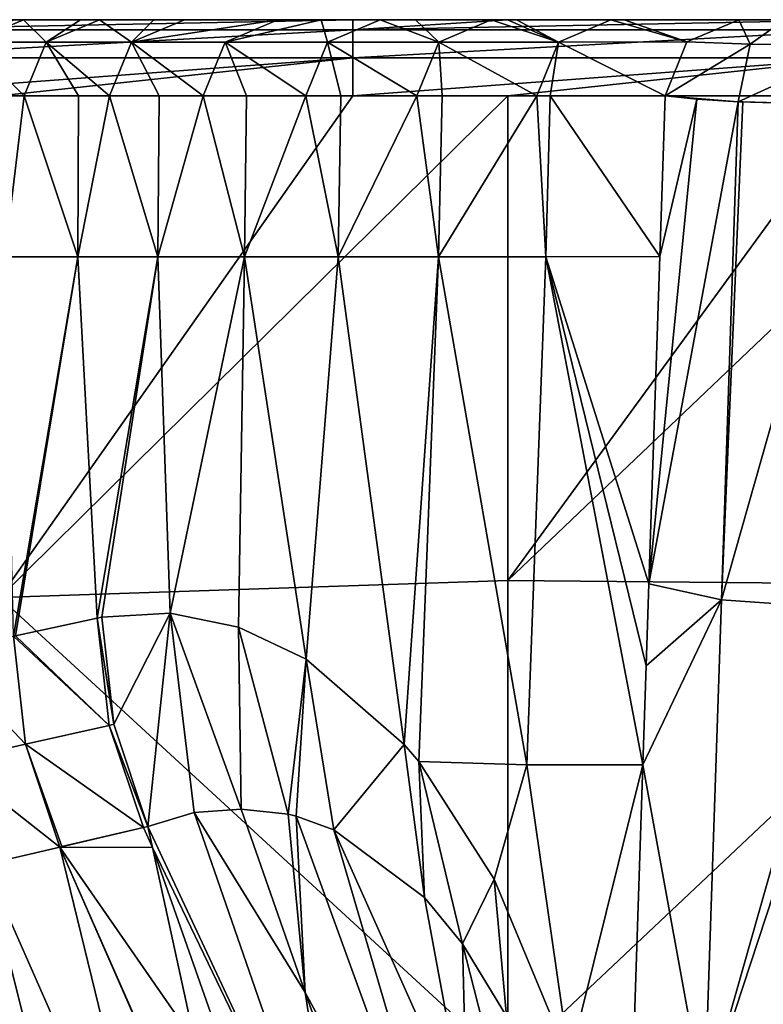
# Model space of a CAD drawing. Units: millimetres. Extents: x -70 to 70, y -291 to 0.
# Drawn here: x -46 to -17, y -39 to 0 of the extents above; entities that cross this region are included whole.
import ezdxf

# ---------------------------------------------------------------- set-up
doc = ezdxf.new("R2010")
doc.units = ezdxf.units.MM
doc.header["$LTSCALE"] = 101.851852
for name, color, linetype in [('23', 7, 'CONTINUOUS'), ('27', 7, 'CONTINUOUS'), ('40', 7, 'CONTINUOUS'), ('46', 7, 'CONTINUOUS'), ('54', 7, 'CONTINUOUS'), ('55', 7, 'CONTINUOUS'), ('58', 7, 'CONTINUOUS'), ('6', 7, 'CONTINUOUS'), ('67', 7, 'CONTINUOUS'), ('68', 7, 'CONTINUOUS'), ('7', 7, 'CONTINUOUS'), ('75', 7, 'CONTINUOUS')]:
    doc.layers.add(name, color=color, linetype=linetype)

msp = doc.modelspace()

# ---------------------------------------------------------------- linework, layer by layer
at = {"layer": '23', "linetype": 'Continuous'}
for points in [[(-21.001, -9.321, -602.877), (-20.79, -3, -603.658), (-19.546, -3.135, -606.266), (-21.001, -9.321, -602.877)], [(-21.429, -22.222, -601.283), (-21.001, -9.321, -602.877), (-19.546, -3.135, -606.266), (-21.429, -22.222, -601.283)], [(-17.912, -3.231, -607.944), (-21.429, -22.222, -601.283), (-19.546, -3.135, -606.266), (-17.912, -3.231, -607.944)], [(-18.573, -22.844, -605.523), (-21.429, -22.222, -601.283), (-17.912, -3.231, -607.944), (-18.573, -22.844, -605.523)], [(-17.732, -3.239, -608.078), (-18.573, -22.844, -605.523), (-17.912, -3.231, -607.944), (-17.732, -3.239, -608.078)], [(-13.05, -3.366, -609.587), (-18.573, -22.844, -605.523), (-17.732, -3.239, -608.078), (-13.05, -3.366, -609.587)], [(-13.702, -23.197, -607.152), (-18.573, -22.844, -605.523), (-13.05, -3.366, -609.587), (-13.702, -23.197, -607.152)], [(-21.429, -22.222, -601.283), (-18.573, -22.844, -605.523), (-21.536, -25.452, -600.883), (-21.429, -22.222, -601.283)], [(-21.536, -25.452, -600.883), (-18.573, -22.844, -605.523), (-21.665, -29.345, -600.402), (-21.536, -25.452, -600.883)], [(-21.665, -29.345, -600.402), (-18.573, -22.844, -605.523), (-19.233, -42.704, -603.079), (-21.665, -29.345, -600.402)], [(-18.573, -22.844, -605.523), (-13.702, -23.197, -607.152), (-19.233, -42.704, -603.079), (-18.573, -22.844, -605.523)], [(-19.233, -42.704, -603.079), (-13.702, -23.197, -607.152), (-13.798, -26.12, -606.793), (-19.233, -42.704, -603.079)], [(-14.352, -43.051, -604.714), (-19.233, -42.704, -603.079), (-13.798, -26.12, -606.793), (-14.352, -43.051, -604.714)], [(-22.084, -42.077, -598.827), (-21.665, -29.345, -600.402), (-19.233, -42.704, -603.079), (-22.084, -42.077, -598.827)]]:
    msp.add_3dface(points, dxfattribs=at)
at = {"layer": '27', "linetype": 'Continuous'}
for points in [[(-26.98, 0, -22.445), (-26.98, 0, -41.89), (-47, 0, -22.839), (-26.98, 0, -22.445)], [(-33.08, 0, -3), (-26.98, 0, -22.445), (-47, 0, -3), (-33.08, 0, -3)], [(-47, 0, -3), (-26.98, 0, -22.445), (-47, 0, -22.839), (-47, 0, -3)], [(-26.98, 0, -41.89), (-26.98, 0, -61.335), (-47, 0, -42.679), (-26.98, 0, -41.89)], [(-47, 0, -22.839), (-26.98, 0, -41.89), (-47, 0, -42.679), (-47, 0, -22.839)], [(-26.98, 0, -61.335), (-26.98, 0, -80.78), (-47, 0, -62.518), (-26.98, 0, -61.335)], [(-47, 0, -42.679), (-26.98, 0, -61.335), (-47, 0, -62.518), (-47, 0, -42.679)], [(-26.98, 0, -80.78), (-26.98, 0, -100.225), (-47, 0, -82.357), (-26.98, 0, -80.78)], [(-47, 0, -62.518), (-26.98, 0, -80.78), (-47, 0, -82.357), (-47, 0, -62.518)], [(-26.98, 0, -100.225), (-26.98, 0, -119.67), (-47, 0, -102.197), (-26.98, 0, -100.225)], [(-47, 0, -82.357), (-26.98, 0, -100.225), (-47, 0, -102.197), (-47, 0, -82.357)], [(-26.98, 0, -119.67), (-26.98, 0, -139.115), (-47, 0, -122.036), (-26.98, 0, -119.67)], [(-47, 0, -102.197), (-26.98, 0, -119.67), (-47, 0, -122.036), (-47, 0, -102.197)], [(-26.98, 0, -139.115), (-26.98, 0, -158.56), (-47, 0, -141.875), (-26.98, 0, -139.115)], [(-47, 0, -122.036), (-26.98, 0, -139.115), (-47, 0, -141.875), (-47, 0, -122.036)], [(-26.98, 0, -158.56), (-26.98, 0, -178.005), (-47, 0, -161.714), (-26.98, 0, -158.56)], [(-47, 0, -141.875), (-26.98, 0, -158.56), (-47, 0, -161.714), (-47, 0, -141.875)], [(-26.98, 0, -178.005), (-26.98, 0, -197.45), (-47, 0, -181.554), (-26.98, 0, -178.005)], [(-47, 0, -161.714), (-26.98, 0, -178.005), (-47, 0, -181.554), (-47, 0, -161.714)], [(-26.98, 0, -197.45), (-26.98, 0, -216.894), (-47, 0, -201.393), (-26.98, 0, -197.45)], [(-47, 0, -181.554), (-26.98, 0, -197.45), (-47, 0, -201.393), (-47, 0, -181.554)], [(-26.98, 0, -216.894), (-26.98, 0, -236.339), (-47, 0, -221.232), (-26.98, 0, -216.894)], [(-47, 0, -201.393), (-26.98, 0, -216.894), (-47, 0, -221.232), (-47, 0, -201.393)], [(-26.98, 0, -236.339), (-26.98, 0, -255.784), (-47, 0, -241.072), (-26.98, 0, -236.339)], [(-47, 0, -221.232), (-26.98, 0, -236.339), (-47, 0, -241.072), (-47, 0, -221.232)], [(-26.98, 0, -255.784), (-26.98, 0, -275.229), (-47, 0, -260.911), (-26.98, 0, -255.784)], [(-47, 0, -241.072), (-26.98, 0, -255.784), (-47, 0, -260.911), (-47, 0, -241.072)], [(-26.98, 0, -275.229), (-26.98, 0, -294.674), (-47, 0, -280.75), (-26.98, 0, -275.229)], [(-47, 0, -260.911), (-26.98, 0, -275.229), (-47, 0, -280.75), (-47, 0, -260.911)], [(-26.98, 0, -294.674), (-26.98, 0, -314.119), (-47, 0, -300.59), (-26.98, 0, -294.674)], [(-47, 0, -280.75), (-26.98, 0, -294.674), (-47, 0, -300.59), (-47, 0, -280.75)], [(-26.98, 0, -314.119), (-26.98, 0, -333.564), (-47, 0, -320.429), (-26.98, 0, -314.119)], [(-47, 0, -300.59), (-26.98, 0, -314.119), (-47, 0, -320.429), (-47, 0, -300.59)], [(-26.98, 0, -333.564), (-26.98, 0, -353.009), (-47, 0, -340.268), (-26.98, 0, -333.564)], [(-47, 0, -320.429), (-26.98, 0, -333.564), (-47, 0, -340.268), (-47, 0, -320.429)], [(-26.98, 0, -353.009), (-26.98, 0, -372.454), (-47, 0, -360.108), (-26.98, 0, -353.009)], [(-47, 0, -340.268), (-26.98, 0, -353.009), (-47, 0, -360.108), (-47, 0, -340.268)], [(-26.98, 0, -372.454), (-26.98, 0, -391.899), (-47, 0, -379.947), (-26.98, 0, -372.454)], [(-47, 0, -360.108), (-26.98, 0, -372.454), (-47, 0, -379.947), (-47, 0, -360.108)], [(-26.98, 0, -391.899), (-26.98, 0, -411.344), (-47, 0, -399.786), (-26.98, 0, -391.899)], [(-47, 0, -379.947), (-26.98, 0, -391.899), (-47, 0, -399.786), (-47, 0, -379.947)], [(-26.98, 0, -411.344), (-26.98, 0, -430.789), (-47, 0, -419.625), (-26.98, 0, -411.344)], [(-47, 0, -399.786), (-26.98, 0, -411.344), (-47, 0, -419.625), (-47, 0, -399.786)], [(-26.98, 0, -430.789), (-26.98, 0, -450.234), (-47, 0, -439.465), (-26.98, 0, -430.789)], [(-47, 0, -419.625), (-26.98, 0, -430.789), (-47, 0, -439.465), (-47, 0, -419.625)], [(-26.98, 0, -450.234), (-26.98, 0, -469.679), (-47, 0, -459.304), (-26.98, 0, -450.234)], [(-47, 0, -439.465), (-26.98, 0, -450.234), (-47, 0, -459.304), (-47, 0, -439.465)], [(-47, 0, -459.304), (-26.98, 0, -469.679), (-46.432, 0, -463.348), (-47, 0, -459.304)], [(-46.432, 0, -463.348), (-26.98, 0, -469.679), (-46.06, 0, -465.97), (-46.432, 0, -463.348)], [(-46.06, 0, -465.97), (-26.98, 0, -469.679), (-43.815, 0, -480.973), (-46.06, 0, -465.97)], [(-26.98, 0, -469.679), (-26.98, 0, -489.124), (-43.815, 0, -480.973), (-26.98, 0, -469.679)], [(-43.815, 0, -480.973), (-26.98, 0, -489.124), (-43.061, 0, -485.73), (-43.815, 0, -480.973)], [(-43.061, 0, -485.73), (-26.98, 0, -489.124), (-40.926, 0, -498.549), (-43.061, 0, -485.73)], [(-26.98, 0, -489.124), (-26.98, 0, -508.569), (-40.926, 0, -498.549), (-26.98, 0, -489.124)], [(-40.926, 0, -498.549), (-26.98, 0, -508.569), (-39.719, 0, -505.427), (-40.926, 0, -498.549)], [(-39.719, 0, -505.427), (-26.98, 0, -508.569), (-37.764, 0, -516.078), (-39.719, 0, -505.427)], [(-26.98, 0, -508.569), (-26.98, 0, -528.014), (-37.764, 0, -516.078), (-26.98, 0, -508.569)], [(-37.764, 0, -516.078), (-26.98, 0, -528.014), (-36.033, 0, -525.065), (-37.764, 0, -516.078)], [(-36.033, 0, -525.065), (-26.98, 0, -528.014), (-34.328, 0, -533.564), (-36.033, 0, -525.065)], [(-26.98, 0, -528.014), (-26.98, 0, -547.459), (-34.328, 0, -533.564), (-26.98, 0, -528.014)], [(-34.328, 0, -533.564), (-26.98, 0, -547.459), (-32.006, 0, -544.641), (-34.328, 0, -533.564)], [(-26.98, 0, -3), (-26.98, 0, -22.445), (-33.08, 0, -3), (-26.98, 0, -3)], [(-32.006, 0, -544.641), (-26.98, 0, -547.459), (-30.622, 0, -550.994), (-32.006, 0, -544.641)], [(-30.622, 0, -550.994), (-26.98, 0, -547.459), (-27.639, 0, -564.137), (-30.622, 0, -550.994)], [(-26.98, 0, -547.459), (-26.99, 0, -566.906), (-27.639, 0, -564.137), (-26.98, 0, -547.459)], [(-6.96, 0, -548.195), (-6.96, 0, -567.667), (-26.99, 0, -566.906), (-6.96, 0, -548.195)], [(-26.98, 0, -547.459), (-6.96, 0, -548.195), (-26.99, 0, -566.906), (-26.98, 0, -547.459)], [(-26.99, 0, -566.906), (-6.96, 0, -567.667), (-26.648, 0, -568.353), (-26.99, 0, -566.906)], [(-6.96, 0, -22.471), (-6.96, 0, -41.943), (-26.98, 0, -41.89), (-6.96, 0, -22.471)], [(-13.06, 0, -3), (-6.96, 0, -22.471), (-26.98, 0, -3), (-13.06, 0, -3)], [(-26.98, 0, -3), (-6.96, 0, -22.471), (-26.98, 0, -22.445), (-26.98, 0, -3)], [(-26.98, 0, -22.445), (-6.96, 0, -22.471), (-26.98, 0, -41.89), (-26.98, 0, -22.445)], [(-6.96, 0, -41.943), (-6.96, 0, -61.414), (-26.98, 0, -61.335), (-6.96, 0, -41.943)], [(-26.98, 0, -41.89), (-6.96, 0, -41.943), (-26.98, 0, -61.335), (-26.98, 0, -41.89)], [(-6.96, 0, -61.414), (-6.96, 0, -80.885), (-26.98, 0, -80.78), (-6.96, 0, -61.414)], [(-26.98, 0, -61.335), (-6.96, 0, -61.414), (-26.98, 0, -80.78), (-26.98, 0, -61.335)], [(-6.96, 0, -80.885), (-6.96, 0, -100.356), (-26.98, 0, -100.225), (-6.96, 0, -80.885)], [(-26.98, 0, -80.78), (-6.96, 0, -80.885), (-26.98, 0, -100.225), (-26.98, 0, -80.78)], [(-6.96, 0, -100.356), (-6.96, 0, -119.828), (-26.98, 0, -119.67), (-6.96, 0, -100.356)], [(-26.98, 0, -100.225), (-6.96, 0, -100.356), (-26.98, 0, -119.67), (-26.98, 0, -100.225)], [(-6.96, 0, -119.828), (-6.96, 0, -139.299), (-26.98, 0, -139.115), (-6.96, 0, -119.828)], [(-26.98, 0, -119.67), (-6.96, 0, -119.828), (-26.98, 0, -139.115), (-26.98, 0, -119.67)], [(-6.96, 0, -139.299), (-6.96, 0, -158.77), (-26.98, 0, -158.56), (-6.96, 0, -139.299)], [(-26.98, 0, -139.115), (-6.96, 0, -139.299), (-26.98, 0, -158.56), (-26.98, 0, -139.115)], [(-6.96, 0, -158.77), (-6.96, 0, -178.241), (-26.98, 0, -178.005), (-6.96, 0, -158.77)], [(-26.98, 0, -158.56), (-6.96, 0, -158.77), (-26.98, 0, -178.005), (-26.98, 0, -158.56)], [(-6.96, 0, -178.241), (-6.96, 0, -197.713), (-26.98, 0, -197.45), (-6.96, 0, -178.241)], [(-26.98, 0, -178.005), (-6.96, 0, -178.241), (-26.98, 0, -197.45), (-26.98, 0, -178.005)], [(-6.96, 0, -197.713), (-6.96, 0, -217.184), (-26.98, 0, -216.894), (-6.96, 0, -197.713)], [(-26.98, 0, -197.45), (-6.96, 0, -197.713), (-26.98, 0, -216.894), (-26.98, 0, -197.45)], [(-6.96, 0, -217.184), (-6.96, 0, -236.655), (-26.98, 0, -236.339), (-6.96, 0, -217.184)], [(-26.98, 0, -216.894), (-6.96, 0, -217.184), (-26.98, 0, -236.339), (-26.98, 0, -216.894)], [(-6.96, 0, -236.655), (-6.96, 0, -256.126), (-26.98, 0, -255.784), (-6.96, 0, -236.655)], [(-26.98, 0, -236.339), (-6.96, 0, -236.655), (-26.98, 0, -255.784), (-26.98, 0, -236.339)], [(-6.96, 0, -256.126), (-6.96, 0, -275.598), (-26.98, 0, -275.229), (-6.96, 0, -256.126)], [(-26.98, 0, -255.784), (-6.96, 0, -256.126), (-26.98, 0, -275.229), (-26.98, 0, -255.784)], [(-6.96, 0, -275.598), (-6.96, 0, -295.069), (-26.98, 0, -294.674), (-6.96, 0, -275.598)], [(-26.98, 0, -275.229), (-6.96, 0, -275.598), (-26.98, 0, -294.674), (-26.98, 0, -275.229)], [(-6.96, 0, -295.069), (-6.96, 0, -314.54), (-26.98, 0, -314.119), (-6.96, 0, -295.069)], [(-26.98, 0, -294.674), (-6.96, 0, -295.069), (-26.98, 0, -314.119), (-26.98, 0, -294.674)], [(-6.96, 0, -314.54), (-6.96, 0, -334.011), (-26.98, 0, -333.564), (-6.96, 0, -314.54)], [(-26.98, 0, -314.119), (-6.96, 0, -314.54), (-26.98, 0, -333.564), (-26.98, 0, -314.119)], [(-6.96, 0, -334.011), (-6.96, 0, -353.483), (-26.98, 0, -353.009), (-6.96, 0, -334.011)], [(-26.98, 0, -333.564), (-6.96, 0, -334.011), (-26.98, 0, -353.009), (-26.98, 0, -333.564)], [(-6.96, 0, -353.483), (-6.96, 0, -372.954), (-26.98, 0, -372.454), (-6.96, 0, -353.483)], [(-26.98, 0, -353.009), (-6.96, 0, -353.483), (-26.98, 0, -372.454), (-26.98, 0, -353.009)], [(-6.96, 0, -372.954), (-6.96, 0, -392.425), (-26.98, 0, -391.899), (-6.96, 0, -372.954)], [(-26.98, 0, -372.454), (-6.96, 0, -372.954), (-26.98, 0, -391.899), (-26.98, 0, -372.454)], [(-6.96, 0, -392.425), (-6.96, 0, -411.896), (-26.98, 0, -411.344), (-6.96, 0, -392.425)], [(-26.98, 0, -391.899), (-6.96, 0, -392.425), (-26.98, 0, -411.344), (-26.98, 0, -391.899)], [(-6.96, 0, -411.896), (-6.96, 0, -431.368), (-26.98, 0, -430.789), (-6.96, 0, -411.896)], [(-26.98, 0, -411.344), (-6.96, 0, -411.896), (-26.98, 0, -430.789), (-26.98, 0, -411.344)], [(-6.96, 0, -431.368), (-6.96, 0, -450.839), (-26.98, 0, -450.234), (-6.96, 0, -431.368)], [(-26.98, 0, -430.789), (-6.96, 0, -431.368), (-26.98, 0, -450.234), (-26.98, 0, -430.789)], [(-6.96, 0, -450.839), (-6.96, 0, -470.31), (-26.98, 0, -469.679), (-6.96, 0, -450.839)], [(-26.98, 0, -450.234), (-6.96, 0, -450.839), (-26.98, 0, -469.679), (-26.98, 0, -450.234)], [(-6.96, 0, -470.31), (-6.96, 0, -489.782), (-26.98, 0, -489.124), (-6.96, 0, -470.31)], [(-26.98, 0, -469.679), (-6.96, 0, -470.31), (-26.98, 0, -489.124), (-26.98, 0, -469.679)], [(-6.96, 0, -489.782), (-6.96, 0, -509.253), (-26.98, 0, -508.569), (-6.96, 0, -489.782)], [(-26.98, 0, -489.124), (-6.96, 0, -489.782), (-26.98, 0, -508.569), (-26.98, 0, -489.124)], [(-6.96, 0, -509.253), (-6.96, 0, -528.724), (-26.98, 0, -528.014), (-6.96, 0, -509.253)], [(-26.98, 0, -508.569), (-6.96, 0, -509.253), (-26.98, 0, -528.014), (-26.98, 0, -508.569)], [(-6.96, 0, -528.724), (-6.96, 0, -548.195), (-26.98, 0, -547.459), (-6.96, 0, -528.724)], [(-26.98, 0, -528.014), (-6.96, 0, -528.724), (-26.98, 0, -547.459), (-26.98, 0, -528.014)], [(-6.96, 0, -567.667), (-6.96, 0, -587.138), (-26.648, 0, -568.353), (-6.96, 0, -567.667)], [(-26.648, 0, -568.353), (-6.96, 0, -587.138), (-22.934, 0, -583.555), (-26.648, 0, -568.353)], [(-22.934, 0, -583.555), (-6.96, 0, -587.138), (-22.405, 0, -585.647), (-22.934, 0, -583.555)], [(-22.405, 0, -585.647), (-6.96, 0, -587.138), (-17.893, 0, -602.876), (-22.405, 0, -585.647)], [(-6.96, 0, -587.138), (-6.96, 0, -606.609), (-17.893, 0, -602.876), (-6.96, 0, -587.138)], [(-17.893, 0, -602.876), (-6.96, 0, -606.609), (-16.086, 0, -605.579), (-17.893, 0, -602.876)]]:
    msp.add_3dface(points, dxfattribs=at)
at = {"layer": '40', "linetype": 'Continuous'}
for points in [[(-26.98, -22.085), (-26.98, -3), (-47, -22.764), (-26.98, -22.085)], [(-26.98, -3), (-33.08, -3), (-47, -22.764), (-26.98, -3)], [(-47, -22.764), (-33.08, -3), (-47, -3), (-47, -22.764)], [(-6.96, -22.27), (-6.96, -3), (-26.98, -22.085), (-6.96, -22.27)], [(-6.96, -3), (-13.06, -3), (-26.98, -22.085), (-6.96, -3)], [(-26.98, -22.085), (-13.06, -3), (-26.98, -3), (-26.98, -22.085)], [(-26.98, -41.169), (-26.98, -22.085), (-47, -22.764), (-26.98, -41.169)], [(-26.98, -41.169), (-6.96, -22.27), (-26.98, -22.085), (-26.98, -41.169)], [(-6.96, -41.54), (-6.96, -22.27), (-26.98, -41.169), (-6.96, -41.54)], [(-47, -42.528), (-26.98, -41.169), (-47, -22.764), (-47, -42.528)]]:
    msp.add_3dface(points, dxfattribs=at)
at = {"layer": '46', "linetype": 'Continuous'}
for points in [[(-41.159, -31.781, -504.287), (-39.333, -31.223, -515.183), (-33.402, -48.347, -510.207), (-41.159, -31.781, -504.287)], [(-39.333, -31.223, -515.183), (-37.483, -31.1, -525.643), (-34.961, -38.312, -523.782), (-39.333, -31.223, -515.183)], [(-33.402, -48.347, -510.207), (-39.333, -31.223, -515.183), (-34.961, -38.312, -523.782), (-33.402, -48.347, -510.207)], [(-37.483, -31.1, -525.643), (-35.637, -31.297, -535.69), (-34.961, -38.312, -523.782), (-37.483, -31.1, -525.643)], [(-35.637, -31.297, -535.69), (-35.321, -31.375, -537.347), (-34.961, -38.312, -523.782), (-35.637, -31.297, -535.69)], [(-35.321, -31.375, -537.347), (-33.837, -31.913, -544.959), (-28.435, -50.317, -542.279), (-35.321, -31.375, -537.347)], [(-34.961, -38.312, -523.782), (-35.321, -31.375, -537.347), (-28.435, -50.317, -542.279), (-34.961, -38.312, -523.782)], [(-40.976, -32.602, -503.285), (-41.159, -31.781, -504.287), (-33.402, -48.347, -510.207), (-40.976, -32.602, -503.285)], [(-33.837, -31.913, -544.959), (-30.263, -34.569, -562.19), (-28.58, -43.647, -555.567), (-33.837, -31.913, -544.959)], [(-28.435, -50.317, -542.279), (-33.837, -31.913, -544.959), (-28.58, -43.647, -555.567), (-28.435, -50.317, -542.279)], [(-39.304, -40.258, -493.952), (-40.976, -32.602, -503.285), (-31.89, -58.45, -496.595), (-39.304, -40.258, -493.952)], [(-31.89, -58.45, -496.595), (-40.976, -32.602, -503.285), (-33.402, -48.347, -510.207), (-31.89, -58.45, -496.595)], [(-30.263, -34.569, -562.19), (-28.762, -36.402, -569.038), (-28.58, -43.647, -555.567), (-30.263, -34.569, -562.19)], [(-28.762, -36.402, -569.038), (-27.033, -39.249, -576.628), (-23.699, -56.233, -574.697), (-28.762, -36.402, -569.038)], [(-28.58, -43.647, -555.567), (-28.762, -36.402, -569.038), (-23.699, -56.233, -574.697), (-28.58, -43.647, -555.567)], [(-33.402, -48.347, -510.207), (-34.961, -38.312, -523.782), (-28.137, -57.264, -528.868), (-33.402, -48.347, -510.207)], [(-28.137, -57.264, -528.868), (-34.961, -38.312, -523.782), (-28.435, -50.317, -542.279), (-28.137, -57.264, -528.868)]]:
    msp.add_3dface(points, dxfattribs=at)
at = {"layer": '54', "linetype": 'Continuous'}
for points in [[(-41.334, -31.822, -503.291), (-41.159, -31.781, -504.287), (-40.976, -32.602, -503.285), (-41.334, -31.822, -503.291)], [(-41.334, -31.822, -503.291), (-44.618, -32.587, -483.546), (-44.538, -32.569, -484.055), (-41.334, -31.822, -503.291)], [(-44.618, -32.587, -483.546), (-41.334, -31.822, -503.291), (-40.976, -32.602, -503.285), (-44.618, -32.587, -483.546)], [(-47.557, -33.275, -463.766), (-44.618, -32.587, -483.546), (-40.611, -49.037, -463.766), (-47.557, -33.275, -463.766)], [(-44.618, -32.587, -483.546), (-40.976, -32.602, -503.285), (-39.304, -40.258, -493.952), (-44.618, -32.587, -483.546)], [(-44.618, -32.587, -483.546), (-39.304, -40.258, -493.952), (-37.543, -48.631, -483.755), (-44.618, -32.587, -483.546)], [(-44.618, -32.587, -483.546), (-37.543, -48.631, -483.755), (-37.507, -48.804, -483.544), (-44.618, -32.587, -483.546)], [(-44.618, -32.587, -483.546), (-37.507, -48.804, -483.544), (-40.611, -49.037, -463.766), (-44.618, -32.587, -483.546)]]:
    msp.add_3dface(points, dxfattribs=at)
at = {"layer": '55', "linetype": 'Continuous'}
for points in [[(-47.557, -33.275, -463.766), (-43.635, -49.022, -443.96), (-48.482, -33.489, -457.158), (-47.557, -33.275, -463.766)], [(-47.557, -33.275, -463.766), (-40.611, -49.037, -463.766), (-43.635, -49.022, -443.96), (-47.557, -33.275, -463.766)], [(-50.331, -33.917, -443.944), (-48.482, -33.489, -457.158), (-43.635, -49.022, -443.96), (-50.331, -33.917, -443.944)], [(-50.331, -33.917, -443.944), (-43.635, -49.022, -443.96), (-46.346, -49.762, -424.135), (-50.331, -33.917, -443.944)]]:
    msp.add_3dface(points, dxfattribs=at)
at = {"layer": '58', "linetype": 'Continuous'}
for points in [[(-43.917, -9.334, -498.856), (-46.795, -9.334, -481.332), (-46.023, -3, -486.201), (-43.917, -9.334, -498.856)], [(-46.023, -3, -486.201), (-46.795, -9.334, -481.332), (-46.78, -3, -481.432), (-46.023, -3, -486.201)], [(-43.883, -3, -499.055), (-43.917, -9.334, -498.856), (-46.023, -3, -486.201), (-43.883, -3, -499.055)], [(-40.769, -9.334, -516.333), (-43.917, -9.334, -498.856), (-42.672, -3, -505.954), (-40.769, -9.334, -516.333)], [(-42.672, -3, -505.954), (-43.917, -9.334, -498.856), (-43.883, -3, -499.055), (-42.672, -3, -505.954)], [(-40.712, -3, -516.632), (-40.769, -9.334, -516.333), (-42.672, -3, -505.954), (-40.712, -3, -516.632)], [(-37.351, -9.334, -533.759), (-40.769, -9.334, -516.333), (-38.977, -3, -525.645), (-37.351, -9.334, -533.759)], [(-38.977, -3, -525.645), (-40.769, -9.334, -516.333), (-40.712, -3, -516.632), (-38.977, -3, -525.645)], [(-37.27, -3, -534.157), (-37.351, -9.334, -533.759), (-38.977, -3, -525.645), (-37.27, -3, -534.157)], [(-33.664, -9.334, -551.131), (-37.351, -9.334, -533.759), (-34.939, -3, -545.269), (-33.664, -9.334, -551.131)], [(-34.939, -3, -545.269), (-37.351, -9.334, -533.759), (-37.27, -3, -534.157), (-34.939, -3, -545.269)], [(-33.555, -3, -551.626), (-33.664, -9.334, -551.131), (-34.939, -3, -545.269), (-33.555, -3, -551.626)], [(-29.71, -9.334, -568.444), (-33.664, -9.334, -551.131), (-30.561, -3, -564.82), (-29.71, -9.334, -568.444)], [(-30.561, -3, -564.82), (-33.664, -9.334, -551.131), (-33.555, -3, -551.626), (-30.561, -3, -564.82)], [(-29.57, -3, -569.035), (-29.71, -9.334, -568.444), (-30.561, -3, -564.82), (-29.57, -3, -569.035)], [(-25.488, -9.334, -585.693), (-29.71, -9.334, -568.444), (-25.842, -3, -584.292), (-25.488, -9.334, -585.693)], [(-25.842, -3, -584.292), (-29.71, -9.334, -568.444), (-29.57, -3, -569.035), (-25.842, -3, -584.292)], [(-25.314, -3, -586.381), (-25.488, -9.334, -585.693), (-25.842, -3, -584.292), (-25.314, -3, -586.381)], [(-21.001, -9.321, -602.877), (-25.488, -9.334, -585.693), (-25.314, -3, -586.381), (-21.001, -9.321, -602.877)], [(-20.79, -3, -603.658), (-21.001, -9.321, -602.877), (-25.314, -3, -586.381), (-20.79, -3, -603.658)], [(-46.45, -24.287, -483.528), (-46.795, -9.334, -481.332), (-43.917, -9.334, -498.856), (-46.45, -24.287, -483.528)], [(-46.367, -24.269, -484.053), (-46.45, -24.287, -483.528), (-43.917, -9.334, -498.856), (-46.367, -24.269, -484.053)], [(-43.151, -23.574, -503.256), (-46.367, -24.269, -484.053), (-43.917, -9.334, -498.856), (-43.151, -23.574, -503.256)], [(-43.151, -23.574, -503.256), (-43.917, -9.334, -498.856), (-40.769, -9.334, -516.333), (-43.151, -23.574, -503.256)], [(-42.969, -23.535, -504.287), (-43.151, -23.574, -503.256), (-40.769, -9.334, -516.333), (-42.969, -23.535, -504.287)], [(-40.279, -23.371, -518.919), (-42.969, -23.535, -504.287), (-40.769, -9.334, -516.333), (-40.279, -23.371, -518.919)], [(-40.279, -23.371, -518.919), (-40.769, -9.334, -516.333), (-37.351, -9.334, -533.759), (-40.279, -23.371, -518.919)], [(-37.586, -23.924, -532.603), (-40.279, -23.371, -518.919), (-37.351, -9.334, -533.759), (-37.586, -23.924, -532.603)], [(-34.922, -25.193, -545.348), (-37.586, -23.924, -532.603), (-37.351, -9.334, -533.759), (-34.922, -25.193, -545.348)], [(-34.922, -25.193, -545.348), (-37.351, -9.334, -533.759), (-33.664, -9.334, -551.131), (-34.922, -25.193, -545.348)], [(-31.061, -28.543, -562.666), (-34.922, -25.193, -545.348), (-33.664, -9.334, -551.131), (-31.061, -28.543, -562.666)], [(-31.061, -28.543, -562.666), (-33.664, -9.334, -551.131), (-29.71, -9.334, -568.444), (-31.061, -28.543, -562.666)], [(-30.494, -29.221, -565.106), (-31.061, -28.543, -562.666), (-29.71, -9.334, -568.444), (-30.494, -29.221, -565.106)], [(-30.494, -29.221, -565.106), (-29.71, -9.334, -568.444), (-26.24, -29.354, -582.704), (-30.494, -29.221, -565.106)], [(-29.71, -9.334, -568.444), (-25.488, -9.334, -585.693), (-26.24, -29.354, -582.704), (-29.71, -9.334, -568.444)], [(-25.488, -9.334, -585.693), (-21.665, -29.345, -600.402), (-26.24, -29.354, -582.704), (-25.488, -9.334, -585.693)], [(-21.001, -9.321, -602.877), (-21.429, -22.222, -601.283), (-25.488, -9.334, -585.693), (-21.001, -9.321, -602.877)], [(-21.536, -25.452, -600.883), (-25.488, -9.334, -585.693), (-21.429, -22.222, -601.283), (-21.536, -25.452, -600.883)], [(-21.665, -29.345, -600.402), (-25.488, -9.334, -585.693), (-21.536, -25.452, -600.883), (-21.665, -29.345, -600.402)], [(-27.522, -33.858, -577.529), (-30.494, -29.221, -565.106), (-26.24, -29.354, -582.704), (-27.522, -33.858, -577.529)], [(-24.558, -40.981, -589.345), (-27.522, -33.858, -577.529), (-26.24, -29.354, -582.704), (-24.558, -40.981, -589.345)], [(-21.665, -29.345, -600.402), (-24.558, -40.981, -589.345), (-26.24, -29.354, -582.704), (-21.665, -29.345, -600.402)], [(-21.665, -29.345, -600.402), (-22.084, -42.077, -598.827), (-24.558, -40.981, -589.345), (-21.665, -29.345, -600.402)]]:
    msp.add_3dface(points, dxfattribs=at)
at = {"layer": '6', "linetype": 'Continuous'}
for points in [[(-43.151, -23.574, -503.256), (-42.676, -27.793, -503.353), (-46.367, -24.269, -484.053), (-43.151, -23.574, -503.256)], [(-43.151, -23.574, -503.256), (-42.969, -23.535, -504.287), (-42.494, -27.752, -504.366), (-43.151, -23.574, -503.256)], [(-42.676, -27.793, -503.353), (-43.151, -23.574, -503.256), (-42.494, -27.752, -504.366), (-42.676, -27.793, -503.353)], [(-49.402, -24.927, -463.766), (-46.45, -24.287, -483.528), (-45.974, -28.534, -483.61), (-49.402, -24.927, -463.766)], [(-46.367, -24.269, -484.053), (-42.676, -27.793, -503.353), (-46.45, -24.287, -483.528), (-46.367, -24.269, -484.053)], [(-46.45, -24.287, -483.528), (-42.676, -27.793, -503.353), (-45.974, -28.534, -483.61), (-46.45, -24.287, -483.528)], [(-48.925, -29.205, -463.831), (-49.402, -24.927, -463.766), (-45.974, -28.534, -483.61), (-48.925, -29.205, -463.831)], [(-42.676, -27.793, -503.353), (-41.334, -31.822, -503.291), (-45.974, -28.534, -483.61), (-42.676, -27.793, -503.353)], [(-41.159, -31.781, -504.287), (-42.676, -27.793, -503.353), (-42.494, -27.752, -504.366), (-41.159, -31.781, -504.287)], [(-41.334, -31.822, -503.291), (-42.676, -27.793, -503.353), (-41.159, -31.781, -504.287), (-41.334, -31.822, -503.291)], [(-48.925, -29.205, -463.831), (-45.974, -28.534, -483.61), (-44.618, -32.587, -483.546), (-48.925, -29.205, -463.831)], [(-45.974, -28.534, -483.61), (-41.334, -31.822, -503.291), (-44.538, -32.569, -484.055), (-45.974, -28.534, -483.61)], [(-44.618, -32.587, -483.546), (-45.974, -28.534, -483.61), (-44.538, -32.569, -484.055), (-44.618, -32.587, -483.546)], [(-47.557, -33.275, -463.766), (-48.925, -29.205, -463.831), (-44.618, -32.587, -483.546), (-47.557, -33.275, -463.766)]]:
    msp.add_3dface(points, dxfattribs=at)
at = {"layer": '67', "linetype": 'Continuous'}
for points in [[(-46.432, 0, -463.348), (-46.06, 0, -465.97), (-48.16, -0.879, -466.269), (-46.432, 0, -463.348)], [(-48.16, -0.879, -466.269), (-46.06, 0, -465.97), (-45.156, -0.879, -486.062), (-48.16, -0.879, -466.269)], [(-46.06, 0, -465.97), (-43.815, 0, -480.973), (-45.156, -0.879, -486.062), (-46.06, 0, -465.97)], [(-43.815, 0, -480.973), (-43.061, 0, -485.73), (-45.156, -0.879, -486.062), (-43.815, 0, -480.973)], [(-45.156, -0.879, -486.062), (-43.061, 0, -485.73), (-41.807, -0.879, -505.799), (-45.156, -0.879, -486.062)], [(-43.061, 0, -485.73), (-40.926, 0, -498.549), (-41.807, -0.879, -505.799), (-43.061, 0, -485.73)], [(-40.926, 0, -498.549), (-39.719, 0, -505.427), (-41.807, -0.879, -505.799), (-40.926, 0, -498.549)], [(-39.719, 0, -505.427), (-36.033, 0, -525.065), (-41.807, -0.879, -505.799), (-39.719, 0, -505.427)], [(-41.807, -0.879, -505.799), (-36.033, 0, -525.065), (-38.115, -0.879, -525.476), (-41.807, -0.879, -505.799)], [(-39.719, 0, -505.427), (-37.764, 0, -516.078), (-36.033, 0, -525.065), (-39.719, 0, -505.427)], [(-36.033, 0, -525.065), (-34.328, 0, -533.564), (-38.115, -0.879, -525.476), (-36.033, 0, -525.065)], [(-38.115, -0.879, -525.476), (-34.328, 0, -533.564), (-34.08, -0.879, -545.085), (-38.115, -0.879, -525.476)], [(-34.328, 0, -533.564), (-32.006, 0, -544.641), (-34.08, -0.879, -545.085), (-34.328, 0, -533.564)], [(-34.08, -0.879, -545.085), (-32.006, 0, -544.641), (-29.705, -0.879, -564.621), (-34.08, -0.879, -545.085)], [(-32.006, 0, -544.641), (-30.622, 0, -550.994), (-29.705, -0.879, -564.621), (-32.006, 0, -544.641)], [(-30.622, 0, -550.994), (-27.639, 0, -564.137), (-29.705, -0.879, -564.621), (-30.622, 0, -550.994)], [(-29.705, -0.879, -564.621), (-27.639, 0, -564.137), (-24.99, -0.879, -584.077), (-29.705, -0.879, -564.621)], [(-27.639, 0, -564.137), (-26.99, 0, -566.906), (-24.99, -0.879, -584.077), (-27.639, 0, -564.137)], [(-26.99, 0, -566.906), (-26.648, 0, -568.353), (-24.99, -0.879, -584.077), (-26.99, 0, -566.906)], [(-26.648, 0, -568.353), (-22.934, 0, -583.555), (-24.99, -0.879, -584.077), (-26.648, 0, -568.353)], [(-24.99, -0.879, -584.077), (-22.934, 0, -583.555), (-19.941, -0.878, -603.429), (-24.99, -0.879, -584.077)], [(-22.934, 0, -583.555), (-22.405, 0, -585.647), (-19.941, -0.878, -603.429), (-22.934, 0, -583.555)], [(-22.405, 0, -585.647), (-17.893, 0, -602.876), (-19.941, -0.878, -603.429), (-22.405, 0, -585.647)], [(-46.023, -3, -486.201), (-46.78, -3, -481.432), (-48.16, -0.879, -466.269), (-46.023, -3, -486.201)], [(-46.023, -3, -486.201), (-48.16, -0.879, -466.269), (-45.156, -0.879, -486.062), (-46.023, -3, -486.201)], [(-43.883, -3, -499.055), (-46.023, -3, -486.201), (-45.156, -0.879, -486.062), (-43.883, -3, -499.055)], [(-42.672, -3, -505.954), (-43.883, -3, -499.055), (-45.156, -0.879, -486.062), (-42.672, -3, -505.954)], [(-42.672, -3, -505.954), (-45.156, -0.879, -486.062), (-41.807, -0.879, -505.799), (-42.672, -3, -505.954)], [(-40.712, -3, -516.632), (-42.672, -3, -505.954), (-41.807, -0.879, -505.799), (-40.712, -3, -516.632)], [(-38.977, -3, -525.645), (-40.712, -3, -516.632), (-41.807, -0.879, -505.799), (-38.977, -3, -525.645)], [(-38.977, -3, -525.645), (-41.807, -0.879, -505.799), (-38.115, -0.879, -525.476), (-38.977, -3, -525.645)], [(-37.27, -3, -534.157), (-38.977, -3, -525.645), (-38.115, -0.879, -525.476), (-37.27, -3, -534.157)], [(-34.939, -3, -545.269), (-37.27, -3, -534.157), (-38.115, -0.879, -525.476), (-34.939, -3, -545.269)], [(-34.939, -3, -545.269), (-38.115, -0.879, -525.476), (-34.08, -0.879, -545.085), (-34.939, -3, -545.269)], [(-33.555, -3, -551.626), (-34.939, -3, -545.269), (-34.08, -0.879, -545.085), (-33.555, -3, -551.626)], [(-30.561, -3, -564.82), (-33.555, -3, -551.626), (-34.08, -0.879, -545.085), (-30.561, -3, -564.82)], [(-30.561, -3, -564.82), (-34.08, -0.879, -545.085), (-29.705, -0.879, -564.621), (-30.561, -3, -564.82)], [(-29.57, -3, -569.035), (-30.561, -3, -564.82), (-29.705, -0.879, -564.621), (-29.57, -3, -569.035)], [(-25.842, -3, -584.292), (-29.57, -3, -569.035), (-29.705, -0.879, -564.621), (-25.842, -3, -584.292)], [(-25.842, -3, -584.292), (-29.705, -0.879, -564.621), (-24.99, -0.879, -584.077), (-25.842, -3, -584.292)], [(-25.314, -3, -586.381), (-25.842, -3, -584.292), (-24.99, -0.879, -584.077), (-25.314, -3, -586.381)], [(-20.79, -3, -603.658), (-25.314, -3, -586.381), (-24.99, -0.879, -584.077), (-20.79, -3, -603.658)], [(-20.79, -3, -603.658), (-24.99, -0.879, -584.077), (-19.941, -0.878, -603.429), (-20.79, -3, -603.658)]]:
    msp.add_3dface(points, dxfattribs=at)
at = {"layer": '68', "linetype": 'Continuous'}
for points in [[(-19.941, -0.878, -603.429), (-17.893, 0, -602.876), (-17.443, -0.962, -607.309), (-19.941, -0.878, -603.429)], [(-17.893, 0, -602.876), (-16.086, 0, -605.579), (-17.443, -0.962, -607.309), (-17.893, 0, -602.876)], [(-17.443, -0.962, -607.309), (-16.086, 0, -605.579), (-13.047, -1.012, -608.856), (-17.443, -0.962, -607.309)], [(-20.79, -3, -603.658), (-19.941, -0.878, -603.429), (-17.443, -0.962, -607.309), (-20.79, -3, -603.658)], [(-17.912, -3.231, -607.944), (-20.79, -3, -603.658), (-17.443, -0.962, -607.309), (-17.912, -3.231, -607.944)], [(-17.912, -3.231, -607.944), (-17.443, -0.962, -607.309), (-13.047, -1.012, -608.856), (-17.912, -3.231, -607.944)], [(-13.05, -3.366, -609.587), (-17.912, -3.231, -607.944), (-13.047, -1.012, -608.856), (-13.05, -3.366, -609.587)], [(-20.79, -3, -603.658), (-17.912, -3.231, -607.944), (-19.546, -3.135, -606.266), (-20.79, -3, -603.658)], [(-13.05, -3.366, -609.587), (-17.732, -3.239, -608.078), (-17.912, -3.231, -607.944), (-13.05, -3.366, -609.587)]]:
    msp.add_3dface(points, dxfattribs=at)
at = {"layer": '7', "linetype": 'Continuous'}
for points in [[(-42.494, -27.752, -504.366), (-42.969, -23.535, -504.287), (-40.279, -23.371, -518.919), (-42.494, -27.752, -504.366)], [(-41.159, -31.781, -504.287), (-42.494, -27.752, -504.366), (-40.279, -23.371, -518.919), (-41.159, -31.781, -504.287)], [(-41.159, -31.781, -504.287), (-40.279, -23.371, -518.919), (-39.333, -31.223, -515.183), (-41.159, -31.781, -504.287)], [(-40.279, -23.371, -518.919), (-37.586, -23.924, -532.603), (-37.483, -31.1, -525.643), (-40.279, -23.371, -518.919)], [(-39.333, -31.223, -515.183), (-40.279, -23.371, -518.919), (-37.483, -31.1, -525.643), (-39.333, -31.223, -515.183)], [(-37.586, -23.924, -532.603), (-34.922, -25.193, -545.348), (-35.637, -31.297, -535.69), (-37.586, -23.924, -532.603)], [(-37.483, -31.1, -525.643), (-37.586, -23.924, -532.603), (-35.637, -31.297, -535.69), (-37.483, -31.1, -525.643)], [(-35.637, -31.297, -535.69), (-34.922, -25.193, -545.348), (-35.321, -31.375, -537.347), (-35.637, -31.297, -535.69)], [(-35.321, -31.375, -537.347), (-34.922, -25.193, -545.348), (-33.837, -31.913, -544.959), (-35.321, -31.375, -537.347)], [(-34.922, -25.193, -545.348), (-31.061, -28.543, -562.666), (-33.837, -31.913, -544.959), (-34.922, -25.193, -545.348)], [(-33.837, -31.913, -544.959), (-31.061, -28.543, -562.666), (-30.263, -34.569, -562.19), (-33.837, -31.913, -544.959)], [(-31.061, -28.543, -562.666), (-30.494, -29.221, -565.106), (-30.263, -34.569, -562.19), (-31.061, -28.543, -562.666)], [(-30.494, -29.221, -565.106), (-27.522, -33.858, -577.529), (-28.762, -36.402, -569.038), (-30.494, -29.221, -565.106)], [(-30.263, -34.569, -562.19), (-30.494, -29.221, -565.106), (-28.762, -36.402, -569.038), (-30.263, -34.569, -562.19)], [(-28.762, -36.402, -569.038), (-27.522, -33.858, -577.529), (-27.033, -39.249, -576.628), (-28.762, -36.402, -569.038)], [(-27.522, -33.858, -577.529), (-24.558, -40.981, -589.345), (-27.033, -39.249, -576.628), (-27.522, -33.858, -577.529)]]:
    msp.add_3dface(points, dxfattribs=at)
at = {"layer": '75', "linetype": 'Continuous'}
for points in [[(-33.08, 0, -3), (-47, 0, -3), (-53.1, -0.402, -1.5), (-33.08, 0, -3)], [(-33.08, -0.402, -1.5), (-33.08, 0, -3), (-53.1, -0.402, -1.5), (-33.08, -0.402, -1.5)], [(-13.06, 0, -3), (-26.98, 0, -3), (-33.08, -0.402, -1.5), (-13.06, 0, -3)], [(-13.06, -0.402, -1.5), (-13.06, 0, -3), (-33.08, -0.402, -1.5), (-13.06, -0.402, -1.5)], [(-26.98, 0, -3), (-33.08, 0, -3), (-33.08, -0.402, -1.5), (-26.98, 0, -3)], [(-53.1, -1.5, -0.402), (-33.08, -0.402, -1.5), (-53.1, -0.402, -1.5), (-53.1, -1.5, -0.402)], [(-33.08, -1.5, -0.402), (-33.08, -0.402, -1.5), (-53.1, -1.5, -0.402), (-33.08, -1.5, -0.402)], [(-33.08, -1.5, -0.402), (-13.06, -0.402, -1.5), (-33.08, -0.402, -1.5), (-33.08, -1.5, -0.402)], [(-13.06, -1.5, -0.402), (-13.06, -0.402, -1.5), (-33.08, -1.5, -0.402), (-13.06, -1.5, -0.402)], [(-53.1, -3), (-47, -3), (-33.08, -1.5, -0.402), (-53.1, -3)], [(-53.1, -3), (-33.08, -1.5, -0.402), (-53.1, -1.5, -0.402), (-53.1, -3)], [(-47, -3), (-33.08, -3), (-33.08, -1.5, -0.402), (-47, -3)], [(-33.08, -3), (-26.98, -3), (-13.06, -1.5, -0.402), (-33.08, -3)], [(-33.08, -3), (-13.06, -1.5, -0.402), (-33.08, -1.5, -0.402), (-33.08, -3)], [(-26.98, -3), (-13.06, -3), (-13.06, -1.5, -0.402), (-26.98, -3)]]:
    msp.add_3dface(points, dxfattribs=at)

doc.saveas('drawing.dxf')
